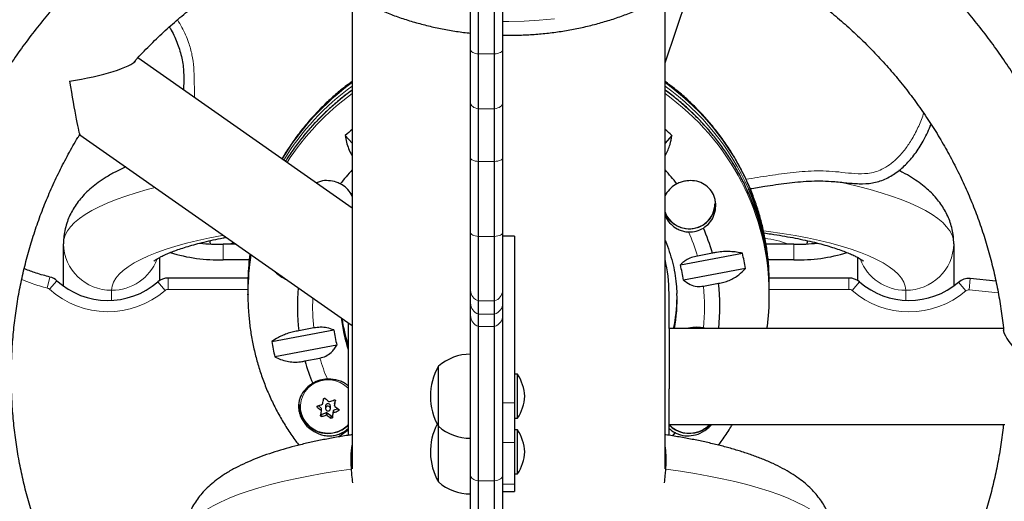
# Model space of a CAD drawing. Extents: x -77 to 873, y -9 to 554.
# Drawn here: x 697 to 712, y 284 to 292 of the extents above; entities that cross this region are included whole.
import ezdxf

# ---------------------------------------------------------------- set-up
doc = ezdxf.new("R2010")
doc.units = 0
doc.header["$LTSCALE"] = 0.125
doc.header["$MEASUREMENT"] = 0
doc.layers.add('CONTOUR', color=7, linetype='CONTINUOUS')

msp = doc.modelspace()

# ---------------------------------------------------------------- linework, layer by layer
at = {"layer": 'CONTOUR', "lineweight": 25}
for p, q in [((703.75791, 291.51061), (703.75791, 292.84338)), ((703.88291, 291.44915), (703.88291, 292.88636)), ((704.13291, 291.44915), (704.13291, 292.88636)), ((704.25791, 292.84338), (704.25791, 291.51061)), ((706.78916, 291.31148), (707.23769, 292.64487)), ((701.91416, 292.34534), (701.91416, 284.97582)), ((706.78916, 284.97589), (706.78916, 292.35043)), ((703.75791, 290.68157), (703.75791, 291.51061)), ((703.88291, 290.59352), (703.88291, 291.44915)), ((704.13291, 290.59352), (704.13291, 291.44915)), ((704.25791, 291.51061), (704.25791, 290.68157)), ((701.91416, 289.04449), (698.57394, 291.38861)), ((703.75791, 289.82431), (703.75791, 290.68157)), ((704.25791, 290.68157), (704.25791, 289.82431)), ((703.88291, 289.77106), (703.88291, 290.59352)), ((704.13291, 289.77106), (704.13291, 290.59352)), ((697.67026, 290.19028), (701.89828, 287.22311)), ((701.91416, 290.05757), (701.80625, 290.17748)), ((706.89707, 290.17748), (706.78916, 290.05757)), ((703.75791, 288.66213), (703.75791, 289.82431)), ((703.88291, 288.60043), (703.88291, 289.77106)), ((704.13291, 288.60043), (704.13291, 289.77106)), ((704.25791, 289.82431), (704.25791, 288.66213)), ((701.91416, 289.22834), (701.89978, 289.26084)), ((706.80354, 289.26084), (706.78644, 289.22685)), ((703.75791, 287.76184), (703.75791, 288.66213)), ((704.25791, 288.66213), (704.25791, 287.76184)), ((697.41416, 287.8295), (697.41416, 288.48887)), ((700.10701, 288.4802), (699.90518, 288.4802)), ((703.88291, 287.59744), (703.88291, 288.60043)), ((704.13291, 287.59744), (704.13291, 288.60043)), ((704.44541, 288.60927), (704.25791, 288.60927)), ((704.44541, 288.60927), (704.44541, 286.00816)), ((708.79813, 288.4802), (708.36385, 288.4802)), ((711.28916, 288.48887), (711.28916, 287.83004)), ((707.02849, 288.15873), (707.99522, 288.34024)), ((707.52741, 288.34124), (707.29287, 288.2972)), ((698.91416, 287.91615), (698.91416, 288.27644)), ((700.30888, 288.23872), (699.90518, 288.23872)), ((708.79813, 288.23872), (708.39487, 288.23872)), ((709.78916, 288.27645), (709.78916, 287.91568)), ((708.04292, 288.10319), (707.07619, 287.92168)), ((700.29037, 287.95436), (699.047, 287.95436)), ((700.28898, 287.8736), (700.28897, 287.86242)), ((700.28897, 287.86242), (700.28897, 287.80878)), ((707.38732, 287.82786), (707.62186, 287.87189)), ((709.65557, 287.95436), (708.4117, 287.95436)), ((708.41435, 287.80878), (708.41435, 287.86242)), ((711.9446, 287.90456), (711.54401, 287.94624)), ((711.9446, 287.90456), (711.54401, 287.94624)), ((700.28897, 287.74407), (700.28897, 287.69042)), ((703.75791, 287.5641), (703.75791, 287.76184)), ((704.25791, 287.76184), (704.25791, 287.5641)), ((706.85166, 287.16762), (706.85166, 287.71172)), ((708.41435, 287.69042), (708.41435, 287.74407)), ((700.28897, 287.69042), (700.28898, 287.70061)), ((703.75791, 287.37226), (703.75791, 287.5641)), ((703.88291, 287.38928), (703.88291, 287.59744)), ((704.13291, 287.38928), (704.13291, 287.59744)), ((704.25791, 287.5641), (704.25791, 287.37226)), ((701.85166, 287.25583), (701.85166, 285.50058)), ((703.75791, 284.87241), (703.75791, 287.37226)), ((703.88291, 287.19576), (703.88291, 287.38928)), ((704.13291, 287.19576), (704.13291, 287.38928)), ((704.25791, 287.37226), (704.25791, 284.87241)), ((700.6604, 286.96308), (701.62712, 287.14458)), ((701.31599, 287.175), (701.08145, 287.13097)), ((703.88291, 284.79048), (703.88291, 287.19576)), ((704.13291, 284.79048), (704.13291, 287.19576)), ((712.06191, 287.16762), (706.85166, 287.16762)), ((706.85166, 287.16762), (706.85166, 287.14207)), ((706.85166, 287.14207), (706.85166, 286.22406)), ((707.42662, 287.16762), (707.38732, 287.175)), ((701.67483, 286.90754), (700.7081, 286.72603)), ((701.1759, 286.66162), (701.41044, 286.70565)), ((703.25791, 285.6414), (703.25791, 286.5789)), ((704.49228, 286.45395), (704.44541, 286.45395)), ((704.49228, 285.76635), (704.49228, 286.45395)), ((706.85166, 285.50028), (706.85166, 286.22351)), ((701.64877, 286.04868), (701.64019, 286.0006)), ((701.09958, 285.97887), (701.09958, 285.95398)), ((701.42856, 285.9253), (701.3811, 285.96347)), ((701.43419, 285.87808), (701.43419, 285.9137)), ((701.49801, 285.95587), (701.49801, 285.91846)), ((701.57614, 285.91846), (701.57614, 285.95587)), ((701.61874, 285.88038), (701.60648, 285.81168)), ((701.6928, 285.91477), (701.62874, 285.89198)), ((701.63996, 285.99804), (701.63996, 285.96241)), ((704.44541, 286.00816), (704.44541, 285.3882)), ((701.51023, 285.84981), (701.44251, 285.82572)), ((701.58109, 285.80265), (701.52562, 285.84725)), ((704.44541, 285.76635), (704.49228, 285.76635)), ((701.85166, 285.57942), (701.70433, 285.47603)), ((703.25791, 284.77347), (703.25791, 285.6414)), ((704.49228, 285.58602), (704.44541, 285.58602)), ((704.49228, 284.89842), (704.49228, 285.58602)), ((706.85166, 285.66762), (712.08632, 285.66762)), ((706.868, 285.64463), (706.85166, 285.65874)), ((707.49036, 285.66762), (707.48254, 285.6603)), ((701.77278, 285.52406), (701.75806, 285.5421)), ((704.44541, 285.3882), (704.44541, 284.74076)), ((703.75791, 282.81476), (703.75791, 284.87241)), ((704.25791, 284.87241), (704.25791, 282.81476)), ((704.44541, 284.89842), (704.49228, 284.89842)), ((703.88291, 282.76277), (703.88291, 284.79048)), ((704.13291, 282.76277), (704.13291, 284.79048)), ((704.44541, 284.74076), (704.44541, 284.62551)), ((704.25791, 284.62551), (704.44541, 284.62551))]:
    msp.add_line(p, q, dxfattribs=at)
at = {"layer": 'CONTOUR', "lineweight": 18}
for p, q in [((704.13291, 291.44915), (703.88291, 291.44915)), ((704.13291, 290.59352), (703.88291, 290.59352)), ((704.13291, 289.77106), (703.88291, 289.77106)), ((701.89978, 289.26084), (701.91416, 289.27938)), ((706.78916, 289.27938), (706.80354, 289.26084)), ((699.90518, 288.23872), (699.90518, 288.4802)), ((704.13291, 288.60043), (703.88291, 288.60043)), ((708.79813, 288.23872), (708.79813, 288.4802)), ((697.16241, 287.79733), (697.20403, 287.96914)), ((697.19432, 287.78044), (697.31299, 287.91147)), ((698.9991, 287.75975), (698.88347, 287.89346)), ((699.047, 287.95436), (699.047, 287.77758)), ((709.65557, 287.77758), (709.65557, 287.95436)), ((709.70347, 287.75975), (709.8191, 287.89346)), ((711.47675, 287.75278), (711.36217, 287.8874)), ((711.53001, 287.77002), (711.54401, 287.94624)), ((698.16416, 287.76443), (698.16416, 287.60614)), ((700.28909, 287.77758), (699.047, 287.77758)), ((709.65557, 287.77758), (708.41422, 287.77758)), ((710.53916, 287.6061), (710.53916, 287.76443)), ((711.98199, 287.72214), (711.53001, 287.77002)), ((704.13291, 287.59744), (703.88291, 287.59744)), ((704.13291, 287.38928), (703.88291, 287.38928)), ((704.13291, 287.19576), (703.88291, 287.19576)), ((701.65245, 286.03605), (701.65245, 286.03953)), ((701.3731, 285.95988), (701.3731, 285.93666)), ((701.42856, 285.88971), (701.42856, 285.9253)), ((701.61874, 285.84479), (701.61874, 285.88038)), ((701.62874, 285.89198), (701.62874, 285.85639)), ((701.64019, 286.0006), (701.64019, 285.96501)), ((701.69646, 285.88283), (701.69646, 285.91203)), ((704.44541, 286.00816), (704.25791, 286.00816)), ((701.44251, 285.82572), (701.44251, 285.79247)), ((701.51023, 285.81422), (701.51023, 285.84981)), ((701.52562, 285.84725), (701.52562, 285.81166)), ((701.58109, 285.7694), (701.58109, 285.80265)), ((701.60648, 285.81168), (701.60648, 285.77844)), ((704.44541, 285.3882), (704.25791, 285.3882)), ((704.13291, 284.79048), (703.88291, 284.79048)), ((704.44541, 284.74076), (704.25791, 284.74076))]:
    msp.add_line(p, q, dxfattribs=at)
at = {"layer": 'CONTOUR', "lineweight": 18, "flags": 128}
for points in [[(704.25791, 291.95511), (704.35384, 291.95434), (704.59226, 291.95938), (704.82986, 291.97431), (705.06581, 291.99907)], [(703.88291, 291.44915), (703.85655, 291.45321), (703.8323, 291.45862), (703.81072, 291.46526), (703.79232, 291.47298), (703.77753, 291.48158), (703.76672, 291.49087), (703.76012, 291.50062), (703.75791, 291.51061)], [(704.25791, 291.51061), (704.25569, 291.50062), (704.2491, 291.49087), (704.23828, 291.48158), (704.2235, 291.47298), (704.2051, 291.46526), (704.18352, 291.45862), (704.15926, 291.45321), (704.13291, 291.44915)], [(703.88291, 290.59352), (703.85655, 290.59933), (703.8323, 290.60709), (703.81072, 290.6166), (703.79232, 290.62765), (703.77753, 290.63997), (703.76672, 290.65328), (703.76012, 290.66726), (703.75791, 290.68157)], [(704.25791, 290.68157), (704.25569, 290.66726), (704.2491, 290.65328), (704.23828, 290.63997), (704.2235, 290.62765), (704.2051, 290.6166), (704.18352, 290.60709), (704.15926, 290.59933), (704.13291, 290.59352)], [(703.88291, 289.77106), (703.85655, 289.77457), (703.8323, 289.77926), (703.81072, 289.78501), (703.79232, 289.7917), (703.77753, 289.79915), (703.76672, 289.8072), (703.76012, 289.81565), (703.75791, 289.82431)], [(704.25791, 289.82431), (704.25569, 289.81565), (704.2491, 289.8072), (704.23828, 289.79915), (704.2235, 289.7917), (704.2051, 289.78501), (704.18352, 289.77926), (704.15926, 289.77457), (704.13291, 289.77106)], [(709.48455, 289.45337), (709.61112, 289.42655), (709.80294, 289.38209), (709.98517, 289.335), (710.15727, 289.28542), (710.31874, 289.2335), (710.4691, 289.17939), (710.60791, 289.12326), (710.73476, 289.06526), (710.84928, 289.00556), (710.95113, 288.94435), (711.04002, 288.88179), (711.11568, 288.81809), (711.17789, 288.75341), (711.22646, 288.68796), (711.26126, 288.62192), (711.28218, 288.5555), (711.28916, 288.48887)], [(697.41416, 288.48887), (697.42114, 288.5555), (697.44206, 288.62192), (697.47686, 288.68796), (697.52543, 288.75341), (697.58764, 288.81809), (697.6633, 288.88179), (697.75218, 288.94435), (697.85404, 289.00556), (697.96856, 289.06526), (698.09541, 289.12326), (698.23422, 289.17939), (698.38458, 289.2335), (698.54604, 289.28542), (698.71815, 289.335), (698.84243, 289.36766)], [(703.88291, 288.60043), (703.85655, 288.6045), (703.8323, 288.60993), (703.81072, 288.6166), (703.79232, 288.62434), (703.77753, 288.63298), (703.76672, 288.64231), (703.76012, 288.6521), (703.75791, 288.66213)], [(704.25791, 288.66213), (704.25569, 288.6521), (704.2491, 288.64231), (704.23828, 288.63298), (704.2235, 288.62434), (704.2051, 288.6166), (704.18352, 288.60993), (704.15926, 288.6045), (704.13291, 288.60043)], [(710.53916, 287.76443), (710.53188, 287.82685), (710.51008, 287.88904), (710.47382, 287.95078), (710.42325, 288.01184), (710.35855, 288.072), (710.27995, 288.13105), (710.18773, 288.18876), (710.08225, 288.24492), (709.96387, 288.29934), (709.83302, 288.35181), (709.6902, 288.40214), (709.53591, 288.45015), (709.37071, 288.49567), (709.19521, 288.53852), (709.01005, 288.57856), (708.81589, 288.61564), (708.61346, 288.64962), (708.40347, 288.68038), (708.32674, 288.69057)], [(699.90864, 288.61942), (699.88742, 288.61564), (699.69327, 288.57856), (699.50811, 288.53852), (699.33261, 288.49567), (699.16741, 288.45015), (699.01312, 288.40214), (698.87029, 288.35181), (698.73945, 288.29934), (698.62107, 288.24492), (698.51558, 288.18876), (698.42337, 288.13105), (698.34477, 288.072), (698.28007, 288.01184), (698.2295, 287.95078), (698.19324, 287.88904), (698.17144, 287.82685), (698.16416, 287.76443)], [(700.06688, 288.50836), (700.03809, 288.49801), (699.99434, 288.4802)], [(701.85166, 286.23408), (701.84986, 286.23592), (701.79209, 286.28528), (701.72611, 286.32389), (701.65407, 286.35049), (701.57826, 286.36424), (701.50112, 286.3647), (701.42515, 286.35184), (701.35277, 286.32609), (701.28631, 286.28826), (701.22791, 286.23959), (701.17946, 286.18162), (701.14249, 286.11623), (701.11821, 286.04551), (701.10739, 285.97174), (701.11038, 285.89729), (701.12708, 285.82455), (701.15697, 285.75587), (701.19907, 285.69344), (701.25203, 285.63927), (701.31415, 285.59511), (701.38344, 285.56238), (701.45767, 285.54212), (701.53445, 285.53498), (701.61132, 285.54121), (701.68579, 285.56059), (701.68579, 285.56059)], [(701.90207, 284.97195), (701.67125, 284.93976), (701.44765, 284.90432), (701.23195, 284.86574), (701.0248, 284.82414), (700.82683, 284.77964), (700.63865, 284.73238), (700.46083, 284.68251), (700.29392, 284.63018), (700.13842, 284.57554), (699.9948, 284.51876), (699.86351, 284.46002), (699.74493, 284.3995), (699.63945, 284.33737), (699.54737, 284.27383), (699.46897, 284.20907), (699.4045, 284.14329), (699.35416, 284.0767), (699.31808, 284.00948), (699.2964, 283.94185), (699.28916, 283.87401)], [(709.41416, 283.87405), (709.40692, 283.94189), (709.38523, 284.00952), (709.34916, 284.07673), (709.29881, 284.14333), (709.23434, 284.20911), (709.15595, 284.27387), (709.06387, 284.33741), (708.95838, 284.39953), (708.83981, 284.46006), (708.70852, 284.5188), (708.5649, 284.57558), (708.4094, 284.63022), (708.24248, 284.68255), (708.06467, 284.73242), (707.87649, 284.77968), (707.67852, 284.82417), (707.47137, 284.86577), (707.25566, 284.90435), (707.03206, 284.93979), (706.80125, 284.97199)], [(703.88291, 284.79048), (703.85655, 284.79589), (703.8323, 284.8031), (703.81072, 284.81196), (703.79232, 284.82224), (703.77753, 284.83371), (703.76672, 284.84609), (703.76012, 284.85909), (703.75791, 284.87241)], [(704.25791, 284.87241), (704.25569, 284.85909), (704.2491, 284.84609), (704.23828, 284.83371), (704.2235, 284.82224), (704.2051, 284.81196), (704.18352, 284.8031), (704.15926, 284.79589), (704.13291, 284.79048)]]:
    msp.add_lwpolyline(points, dxfattribs=at)
at = {"layer": 'CONTOUR', "lineweight": 25, "flags": 128}
for points in [[(701.89828, 287.22311), (701.90462, 287.22029), (701.91416, 287.21981)], [(701.52357, 285.95386), (701.51057, 285.94618), (701.50161, 285.93427), (701.49804, 285.91996), (701.50042, 285.90542), (701.50838, 285.89286), (701.5207, 285.8842), (701.53552, 285.88076), (701.55058, 285.88305), (701.56358, 285.89074), (701.57254, 285.90264), (701.57611, 285.91696), (701.57373, 285.9315), (701.56577, 285.94406), (701.55345, 285.95272), (701.53863, 285.95616), (701.52357, 285.95386)], [(701.63996, 285.99804), (701.63997, 285.99864), (701.64019, 286.0006)], [(706.94526, 285.5421), (706.91551, 285.50591), (706.90248, 285.49039)]]:
    msp.add_lwpolyline(points, dxfattribs=at)
at = {"layer": 'CONTOUR', "lineweight": 18}
for centre, radius, start, end in [((704.23632, 287.78524), 3.9673, 125.826039, 149.32246), ((704.23733, 287.73049), 3.96878, 125.82855, 148.680602), ((704.52935, 287.84171), 3.88505, 0.305536, 54.432164), ((704.4783, 287.74369), 3.95087, 23.916427, 54.204259), ((704.24637, 287.65713), 3.98109, 125.861113, 147.878167), ((704.24735, 287.60233), 3.9826, 125.862791, 147.239117), ((704.48052, 287.68083), 3.94808, 23.77839, 54.214655), ((704.53318, 287.67171), 3.8812, 0.234258, 54.460996), ((704.52273, 287.4936), 2.88435, 16.177194, 24.130341), ((698.15279, 288.50311), 0.73877, 181.104156, 270.881789), ((708.20695, 287.2747), 1.30605, 67.370664, 83.907669), ((710.55053, 288.50311), 0.73877, 269.118211, 358.895844), ((704.08161, 287.86235), 3.79264, 172.965582, 179.830034), ((698.17203, 288.51205), 0.74767, 269.396516, 339.0981), ((704.0825, 287.69032), 3.79354, 170.506006, 179.844585), ((710.53129, 288.51206), 0.74768, 200.919183, 270.603291), ((697.14517, 287.72617), 0.07322, 47.834886, 76.381816), ((698.10841, 288.78977), 1.36172, 227.834886, 310.851089), ((699.047, 287.70436), 0.07322, 90, 130.851089), ((703.93363, 287.76572), 0.17576, 181.264815, 253.227318), ((704.08219, 287.76572), 0.17576, 286.772682, 358.735185), ((704.55553, 287.50143), 2.85054, 353.424424, 6.575576), ((709.65557, 287.70436), 0.07322, 49.148911, 90), ((710.59417, 288.78977), 1.36172, 229.148911, 310.401167), ((711.52421, 287.69702), 0.07322, 85.456305, 130.401167), ((704.14776, 287.50143), 2.85052, 177.164037, 186.57561), ((703.94349, 287.5647), 0.18559, 180.183105, 250.946345), ((704.07232, 287.5647), 0.18559, 289.053655, 359.816895), ((703.94514, 287.37234), 0.18723, 180.025061, 250.586532), ((704.07068, 287.37234), 0.18723, 289.413468, 359.974939), ((704.17901, 287.50873), 2.88268, 196.175755, 203.136733), ((701.54202, 285.96704), 0.43112, 289.480474, 315.907082), ((707.16638, 285.97535), 0.44056, 224.409023, 289.709315), ((707.1712, 285.96701), 0.4311, 289.479996, 316.014081)]:
    msp.add_arc(centre, radius, start, end, dxfattribs=at)
at = {"layer": 'CONTOUR', "lineweight": 25}
for centre, radius, start, end in [((704.27774, 287.42551), 3.69886, 129.717378, 131.926327), ((704.42581, 287.42577), 3.69851, 48.073567, 50.282728), ((704.25178, 287.44156), 3.2087, 136.762892, 141.843937), ((704.45154, 287.44156), 3.2087, 38.156063, 43.237108), ((701.54623, 289.06118), 0.40603, 29.453898, 63.29832), ((707.15709, 289.06118), 0.40603, 116.70168, 150.546102), ((704.60399, 287.80693), 3.81034, 359.541306, 23.813352), ((704.60484, 287.74235), 3.80951, 0.025939, 23.685632), ((707.16462, 289.13588), 0.41434, 205.019145, 358.104419), ((707.17247, 289.11719), 0.39383, 266.755549, 358.960746), ((707.16067, 289.1207), 0.39686, 200.58935, 268.486368), ((707.16662, 289.09602), 0.42341, 268.432682, 301.333158), ((704.53765, 287.49355), 3.10762, 15.829718, 23.533136), ((699.90026, 292.11946), 3.63926, 264.340556, 270.077465), ((708.80309, 292.11798), 3.63778, 269.921895, 275.687997), ((699.82554, 290.73124), 2.49379, 252.548193, 271.830268), ((704.08177, 287.80871), 3.7928, 172.138422, 180.487711), ((704.58844, 287.53135), 3.50149, 9.399398, 13.356766), ((708.87795, 290.72879), 2.49135, 268.163978, 287.48562), ((704.08215, 287.74398), 3.79318, 171.242977, 179.998662), ((704.51542, 287.71153), 2.33624, 0.004623, 13.28286), ((704.52606, 287.53182), 2.57977, 8.691983, 14.064181), ((697.14517, 287.72617), 0.25, 47.834886, 76.381816), ((698.10841, 288.78977), 1.18495, 227.834886, 310.851089), ((699.047, 287.70436), 0.25, 90, 130.851089), ((704.57141, 287.50143), 3.07286, 353.763596, 6.924326), ((709.65557, 287.70436), 0.25, 49.148911, 90), ((710.59417, 288.78977), 1.18495, 229.148911, 310.401167), ((711.52421, 287.69702), 0.25, 85.456305, 130.401167), ((704.13186, 287.50142), 3.07281, 174.391106, 186.924394), ((704.52581, 287.61468), 2.45089, 349.490092, 2.336353), ((704.52363, 287.6796), 2.45307, 347.953402, 359.238948), ((704.18758, 287.61622), 2.46106, 186.629108, 198.350387), ((704.18848, 287.68117), 2.462, 188.304847, 198.349249), ((704.17726, 287.53445), 2.57977, 188.691983, 194.064181), ((704.11488, 287.53492), 3.50149, 189.399398, 193.356766), ((704.16422, 287.50883), 3.10609, 195.828526, 202.673404), ((703.75987, 286.00075), 0.76565, 90.146846, 130.965245), ((704.07431, 286.11015), 0.94141, 150.137166, 209.862834), ((701.535, 285.93172), 0.44459, 101.834625, 125.878736), ((701.53653, 285.90415), 0.47196, 91.014581, 120.333559), ((703.9025, 286.07691), 0.7, 2.721061, 32.589506), ((684.0646, 289.03272), 17.65399, 350.094366, 350.328338), ((704.10184, 289.1017), 3.99519, 229.233295, 230.275411), ((700.4061, 289.09173), 3.27677, 290.691992, 291.963196), ((684.24938, 289.00196), 17.65399, 350.094366, 350.328338), ((703.9025, 286.14338), 0.7, 327.410494, 357.278939), ((701.5158, 285.98501), 0.43884, 183.848173, 231.254967), ((701.53536, 285.96566), 0.43594, 181.535841, 290.538553), ((703.98188, 288.96251), 3.99519, 229.233295, 230.275411), ((700.47319, 288.89489), 3.06879, 287.142189, 288.470204), ((687.19482, 288.4715), 14.47384, 349.400713, 349.667816), ((701.41932, 285.91365), 0.01487, 0.193543, 51.571823), ((701.53568, 285.95561), 0.03767, 108.748844, 179.598305), ((701.53733, 285.95498), 0.03881, 1.309944, 110.764449), ((701.63372, 285.87758), 0.01524, 109.080475, 169.404188), ((700.47091, 288.92178), 3.27677, 290.691992, 291.963196), ((703.81237, 288.73734), 3.5298, 232.131271, 233.263098), ((701.43711, 285.84075), 0.01597, 222.872448, 289.760759), ((700.538, 288.72494), 3.06879, 287.142189, 288.470204), ((701.51562, 285.8347), 0.01605, 51.453223, 109.644777), ((703.6924, 288.59815), 3.5298, 232.131271, 233.263098), ((701.59105, 285.81485), 0.01576, 230.778836, 348.393441), ((687.3796, 288.44075), 14.47384, 349.400713, 349.667816), ((701.542, 285.97094), 0.43862, 289.484558, 314.98926), ((701.54328, 285.94856), 0.45971, 297.852661, 312.128985), ((704.07431, 285.24222), 0.94141, 152.549903, 209.862834), ((703.75987, 286.21955), 0.76565, 229.034755, 269.853154), ((703.9025, 285.20898), 0.7, 2.721061, 32.589506), ((707.16637, 285.97935), 0.44816, 225.392855, 289.703029), ((707.16003, 285.94856), 0.45971, 227.871015, 242.147339), ((707.17131, 285.97065), 0.4383, 289.478889, 316.262065), ((703.9025, 285.27545), 0.7, 327.410494, 357.278939), ((703.75987, 285.35161), 0.76565, 229.034755, 269.853154)]:
    msp.add_arc(centre, radius, start, end, dxfattribs=at)
for centre, major_axis, ratio, start_param, end_param in [((697.5081, 291.22034), (1.04717, 0.16576), 0.18091281, 4.6837594, 6.09834234), ((697.5081, 291.22034), (-0.1631, 1.03034), 0.02959738, 1.75563929, 3.11296307), ((712.81077, 286.41762), (-0.74358, 0.74358), 0.1316525, 0.13089969, 1.70169602)]:
    msp.add_ellipse(centre, major_axis=major_axis, ratio=ratio, start_param=start_param, end_param=end_param, dxfattribs=at)
for points, knots in [([(700.28949, 294.82628), (700.28932, 294.82089), (700.28732, 294.75797), (700.29521, 294.63748), (700.31401, 294.46568), (700.34641, 294.29526), (700.39063, 294.12667), (700.44699, 293.96036), (700.51526, 293.79675), (700.59534, 293.63628), (700.68705, 293.4794), (700.79021, 293.32657), (700.90458, 293.17827), (701.02987, 293.03498), (701.16574, 292.89718), (701.31178, 292.76537), (701.46751, 292.63999), (701.63242, 292.52148), (701.80594, 292.41026), (701.98746, 292.30668), (702.17635, 292.21107), (702.37196, 292.12371), (702.57362, 292.04486), (702.78066, 291.9747), (702.99242, 291.91347), (703.20821, 291.86112), (703.42748, 291.81842), (703.61095, 291.78915), (703.7218, 291.77766), (703.75791, 291.77392)], [0, 0, 0, 0, 0.00349841, 0.04083864, 0.07815691, 0.11550347, 0.15293444, 0.19050182, 0.22825144, 0.26622095, 0.30443825, 0.34292031, 0.3816726, 0.42068942, 0.45995498, 0.4994453, 0.5391306, 0.57897805, 0.61895426, 0.6590275, 0.69916929, 0.73935541, 0.77956632, 0.8197842, 0.85999889, 0.90020494, 0.94039997, 0.98058413, 1, 1, 1, 1]), ([(704.25791, 291.74195), (704.28025, 291.74128), (704.37795, 291.73836), (704.55124, 291.74269), (704.77696, 291.75513), (705.00151, 291.77766), (705.2242, 291.80934), (705.44439, 291.85036), (705.66143, 291.90058), (705.87469, 291.95992), (706.08352, 292.02828), (706.28727, 292.10552), (706.4853, 292.19149), (706.67695, 292.28599), (706.86157, 292.3888), (707.03849, 292.49967), (707.20707, 292.61829), (707.36668, 292.7443), (707.5167, 292.8773), (707.65655, 293.01682), (707.78569, 293.16237), (707.90364, 293.31339), (708.00997, 293.46928), (708.10436, 293.62943), (708.18653, 293.79322), (708.25628, 293.96002), (708.31353, 294.12923), (708.35807, 294.30024), (708.39037, 294.47249), (708.40873, 294.64543), (708.41623, 294.76602), (708.41403, 294.82864), (708.41385, 294.83362)], [0, 0, 0, 0, 0.01059691, 0.04633716, 0.08208641, 0.11784882, 0.15362943, 0.18943279, 0.22526261, 0.26112138, 0.29700994, 0.33292694, 0.36886829, 0.40482653, 0.4407856, 0.47672813, 0.51263188, 0.54846996, 0.58421139, 0.61982247, 0.65526865, 0.69051706, 0.72553922, 0.76031371, 0.79482842, 0.82908191, 0.86308399, 0.8968553, 0.93042627, 0.96383542, 0.99712754, 1, 1, 1, 1]), ([(700.31487, 294.47812), (700.27097, 294.45788), (700.12487, 294.39052), (699.88242, 294.26458), (699.58785, 294.10091), (699.30004, 293.92625), (699.01895, 293.74164), (698.74507, 293.54712), (698.47875, 293.34302), (698.22035, 293.12959), (697.97022, 292.90713), (697.7287, 292.67593), (697.4961, 292.43631), (697.27275, 292.18859), (697.05894, 291.93311), (696.85496, 291.67022), (696.66108, 291.40027), (696.47757, 291.12362), (696.30467, 290.84064), (696.1426, 290.55173), (695.99159, 290.25727), (695.85184, 289.95765), (695.72354, 289.65329), (695.60685, 289.34459), (695.50193, 289.03196), (695.40892, 288.71583), (695.32794, 288.39662), (695.2591, 288.07476), (695.20249, 287.75069), (695.15819, 287.42483), (695.12625, 287.09763), (695.10672, 286.76953), (695.09962, 286.44095), (695.10495, 286.11236), (695.12272, 285.78418), (695.1529, 285.45685), (695.19544, 285.13083), (695.25029, 284.80653), (695.31737, 284.4844), (695.3966, 284.16487), (695.48787, 283.84836), (695.59106, 283.53531), (695.70603, 283.22612), (695.83262, 282.92122), (695.97068, 282.62103), (696.11995, 282.32589), (696.28055, 282.0364), (696.44524, 281.7619), (696.5616, 281.58725), (696.61664, 281.50464)], [0, 0, 0, 0, 0.009292673, 0.030925221, 0.052555743, 0.074184089, 0.095810117, 0.117433691, 0.139054683, 0.160672979, 0.182288472, 0.20390107, 0.225510693, 0.247117278, 0.268720776, 0.290321157, 0.311918407, 0.333512534, 0.355103564, 0.376691542, 0.398276538, 0.41985864, 0.441437957, 0.46301462, 0.48458878, 0.506160606, 0.527730289, 0.549298035, 0.570864064, 0.592428615, 0.613991935, 0.635554283, 0.657115926, 0.678677137, 0.700238152, 0.721799195, 0.743360543, 0.764922469, 0.78648524, 0.808049117, 0.829614349, 0.851181174, 0.872749816, 0.894320483, 0.915893368, 0.937468643, 0.959046464, 0.980626967, 1, 1, 1, 1]), ([(713.60166, 286.41762), (713.60128, 286.47792), (713.60022, 286.64773), (713.58868, 286.92692), (713.56333, 287.25461), (713.52543, 287.58118), (713.47524, 287.90618), (713.41277, 288.22918), (713.33813, 288.54975), (713.25141, 288.86745), (713.15271, 289.18186), (713.04219, 289.49256), (712.91998, 289.79913), (712.78624, 290.10116), (712.64116, 290.39824), (712.48493, 290.68998), (712.31776, 290.97598), (712.13987, 291.25586), (711.95149, 291.52925), (711.75289, 291.79577), (711.54432, 292.05506), (711.32606, 292.30678), (711.09842, 292.55058), (710.86168, 292.78615), (710.61618, 293.01315), (710.36223, 293.23129), (710.10018, 293.44026), (709.83039, 293.6398), (709.5532, 293.8296), (709.26903, 294.0095), (708.97811, 294.17895), (708.68514, 294.33679), (708.48631, 294.43245), (708.38882, 294.47935)], [0, 0, 0, 0, 0.01802118, 0.05075463, 0.08348925, 0.11622417, 0.14895981, 0.18169659, 0.21443489, 0.24717511, 0.27991762, 0.31266275, 0.34541085, 0.3781622, 0.41091709, 0.44367576, 0.47643842, 0.50920527, 0.54197645, 0.5747521, 0.60753231, 0.64031714, 0.67310662, 0.70590078, 0.73869957, 0.77150297, 0.80431089, 0.83712325, 0.86993993, 0.9027608, 0.93558572, 0.96841451, 1, 1, 1, 1]), ([(698.5106, 291.31942), (698.52152, 291.33187), (698.59913, 291.42039), (698.7525, 291.57743), (698.97083, 291.7896), (699.19866, 291.99243), (699.43448, 292.18652), (699.67823, 292.3713), (699.92945, 292.54653), (700.18769, 292.71201), (700.45274, 292.86711), (700.70849, 293.00493), (700.87847, 293.08585), (700.95577, 293.12266)], [0, 0, 0, 0, 0.01638774, 0.11649834, 0.21658696, 0.31665391, 0.41669964, 0.51672472, 0.61672981, 0.71671568, 0.81668318, 0.91663325, 1, 1, 1, 1]), ([(707.74724, 293.12206), (707.79231, 293.10124), (707.93056, 293.03739), (708.15596, 292.91903), (708.42322, 292.76784), (708.68368, 292.60591), (708.9373, 292.43423), (709.18357, 292.25288), (709.42212, 292.0622), (709.65257, 291.86247), (709.87455, 291.65403), (710.0877, 291.43719), (710.29169, 291.21231), (710.48618, 290.97974), (710.67087, 290.73986), (710.84545, 290.49304), (711.00964, 290.23967), (711.16319, 289.98017), (711.30583, 289.71494), (711.43735, 289.4444), (711.55752, 289.169), (711.66615, 288.88916), (711.76307, 288.60534), (711.84813, 288.318), (711.92108, 288.02758), (711.98228, 287.73459), (712.02984, 287.43935), (712.05754, 287.23637), (712.06586, 287.13169), (712.06629, 287.12632)], [0, 0, 0, 0, 0.0189024, 0.05797193, 0.0970469, 0.13612776, 0.17521494, 0.21430887, 0.25340995, 0.29251854, 0.33163497, 0.37075953, 0.40989248, 0.44903402, 0.48818428, 0.52734335, 0.56651127, 0.60568798, 0.64487336, 0.68406723, 0.72326932, 0.76247929, 0.80169672, 0.84092112, 0.88015192, 0.91938849, 0.95863013, 0.9978761, 1, 1, 1, 1]), ([(699.06391, 291.86964), (699.06923, 291.86126), (699.11685, 291.78629), (699.18324, 291.63349), (699.25808, 291.41382), (699.29226, 291.18518), (699.28846, 291.01003), (699.28617, 290.91123), (699.28565, 290.88914)], [0, 0, 0, 0, 0.02906698, 0.2602161, 0.48588916, 0.70947005, 0.93504756, 1, 1, 1, 1]), ([(699.06391, 291.86964), (699.06923, 291.86126), (699.11685, 291.78629), (699.18324, 291.63349), (699.25808, 291.41382), (699.29226, 291.18518), (699.28846, 291.01003), (699.28617, 290.91123), (699.28565, 290.88914)], [0, 0, 0, 0, 0.029066979, 0.260216096, 0.485889163, 0.709470054, 0.935047557, 1, 1, 1, 1]), ([(701.91416, 291.0202), (701.89211, 291.00458), (701.80937, 290.94599), (701.67376, 290.83442), (701.50802, 290.68607), (701.3515, 290.52842), (701.20417, 290.36272), (701.06624, 290.18949), (700.93967, 290.00847), (700.85749, 289.88254), (700.8207, 289.81552), (700.81925, 289.81288)], [0, 0, 0, 0, 0.04913115, 0.1843439, 0.31950529, 0.45461244, 0.58966311, 0.7246557, 0.85958937, 0.99446405, 1, 1, 1, 1]), ([(708.41377, 287.86875), (708.41293, 287.934), (708.41117, 288.07209), (708.39321, 288.28243), (708.36338, 288.49906), (708.32096, 288.71373), (708.26648, 288.9258), (708.20001, 289.1346), (708.12176, 289.33951), (708.03197, 289.53991), (707.93092, 289.73518), (707.8189, 289.92474), (707.69626, 290.10799), (707.56337, 290.28439), (707.42061, 290.45337), (707.2685, 290.61451), (707.10721, 290.76695), (706.94782, 290.90336), (706.83868, 290.9842), (706.78916, 291.02089)], [0, 0, 0, 0, 0.053467447, 0.113167458, 0.172867244, 0.232570177, 0.292279556, 0.351998546, 0.411730126, 0.471477039, 0.531241747, 0.5910264, 0.650832811, 0.710662438, 0.770516378, 0.830395366, 0.890299783, 0.950229673, 1, 1, 1, 1]), ([(701.91416, 290.88539), (701.87258, 290.85516), (701.77108, 290.78136), (701.61858, 290.65311), (701.45607, 290.50271), (701.30278, 290.34347), (701.15852, 290.1765), (701.02494, 290.00156), (700.9303, 289.86707), (700.88373, 289.78915), (700.87466, 289.77399)], [0, 0, 0, 0, 0.100077831, 0.244289515, 0.388490053, 0.532678849, 0.676855438, 0.821019497, 0.965170865, 1, 1, 1, 1]), ([(708.09141, 289.27522), (708.07808, 289.30647), (708.0362, 289.40472), (707.95356, 289.56477), (707.84441, 289.75484), (707.72393, 289.93849), (707.59328, 290.1155), (707.45268, 290.28525), (707.30254, 290.44716), (707.14357, 290.60108), (706.97523, 290.74516), (706.85667, 290.84026), (706.79237, 290.88442), (706.78916, 290.88662)], [0, 0, 0, 0, 0.048989756, 0.154011673, 0.259040864, 0.364077951, 0.469123421, 0.574177619, 0.67924076, 0.784312926, 0.889394078, 0.994484065, 1, 1, 1, 1]), ([(708.11543, 289.3486), (708.19118, 289.36076), (708.38072, 289.39121), (708.68472, 289.43776), (709.03049, 289.47067), (709.33647, 289.46961), (709.59654, 289.44066), (709.81009, 289.42139), (710.02026, 289.42879), (710.21932, 289.48947), (710.40013, 289.59595), (710.56268, 289.73959), (710.70566, 289.91383), (710.83506, 290.11779), (710.90061, 290.26995), (710.93534, 290.35056)], [0, 0, 0, 0, 0.070431603, 0.176230052, 0.282262625, 0.388953058, 0.456252504, 0.522340689, 0.58577924, 0.647845422, 0.711255861, 0.777468081, 0.846810352, 0.918837516, 1, 1, 1, 1]), ([(708.11543, 289.3486), (708.19118, 289.36076), (708.38072, 289.39121), (708.68472, 289.43776), (709.03049, 289.47067), (709.33647, 289.46961), (709.59654, 289.44066), (709.81009, 289.42139), (710.02026, 289.42879), (710.21932, 289.48947), (710.40013, 289.59595), (710.56268, 289.73959), (710.70566, 289.91383), (710.83506, 290.11779), (710.90061, 290.26995), (710.93534, 290.35056)], [0, 0, 0, 0, 0.070431603, 0.176230052, 0.282262625, 0.388953058, 0.456252504, 0.522340689, 0.58577924, 0.647845422, 0.711255861, 0.777468081, 0.846810352, 0.918837516, 1, 1, 1, 1]), ([(697.67166, 282.63789), (697.65372, 282.66654), (697.58241, 282.78045), (697.46871, 282.98575), (697.33095, 283.25332), (697.20518, 283.52641), (697.09064, 283.80403), (696.98779, 284.0859), (696.89672, 284.37152), (696.8176, 284.66044), (696.75055, 284.95219), (696.69569, 285.24632), (696.6531, 285.54235), (696.62286, 285.83979), (696.60502, 286.13818), (696.59961, 286.43703), (696.60664, 286.73586), (696.62609, 287.03418), (696.65795, 287.33152), (696.70215, 287.62739), (696.75862, 287.92132), (696.82728, 288.21284), (696.90801, 288.50147), (697.00068, 288.78675), (697.10513, 289.06823), (697.22127, 289.3454), (697.34858, 289.61802), (697.48809, 289.88493), (697.59456, 290.07589), (697.65767, 290.17587), (697.66705, 290.19072)], [0, 0, 0, 0, 0.012658669, 0.050332685, 0.088014962, 0.125705282, 0.163403354, 0.201108811, 0.238821216, 0.27654006, 0.314264767, 0.351994699, 0.389729158, 0.427467399, 0.465208633, 0.502952038, 0.540696768, 0.578441798, 0.616186142, 0.653928946, 0.691669377, 0.72940663, 0.767139941, 0.80486859, 0.84259191, 0.880309296, 0.918020203, 0.955724158, 0.993420754, 1, 1, 1, 1]), ([(701.80625, 290.17748), (701.81158, 290.14325), (701.82236, 290.074), (701.85645, 289.97293), (701.88719, 289.90063), (701.91083, 289.8671), (701.91416, 289.86237)], [0, 0, 0, 0, 0.31354883, 0.63443846, 0.94844438, 1, 1, 1, 1]), ([(706.78916, 289.86148), (706.79168, 289.86516), (706.81078, 289.89299), (706.8377, 289.95174), (706.87627, 290.05323), (706.88911, 290.12993), (706.89707, 290.17748)], [0, 0, 0, 0, 0.03963787, 0.29996589, 0.56612264, 1, 1, 1, 1]), ([(698.38698, 289.6873), (698.34426, 289.66768), (698.24803, 289.62351), (698.11487, 289.54964), (697.98717, 289.46792), (697.87744, 289.3854), (697.78188, 289.30103), (697.69902, 289.21456), (697.62737, 289.12539), (697.56602, 289.03297), (697.51465, 288.937), (697.47192, 288.83415), (697.43948, 288.7247), (697.41965, 288.61234), (697.41435, 288.53338), (697.41418, 288.49334), (697.41416, 288.48887)], [0, 0, 0, 0, 0.08677254, 0.19545593, 0.29232341, 0.38175033, 0.46356852, 0.53898129, 0.60938656, 0.67601245, 0.73985761, 0.80171335, 0.86851878, 0.93339022, 0.99256197, 1, 1, 1, 1]), ([(711.28916, 288.48887), (711.2879, 288.52728), (711.28542, 288.60296), (711.26595, 288.71378), (711.23626, 288.81989), (711.19588, 288.92155), (711.1458, 289.01852), (711.08635, 289.1109), (711.01755, 289.19913), (710.93888, 289.28388), (710.8491, 289.36597), (710.74655, 289.44627), (710.62877, 289.52477), (710.52308, 289.58721), (710.45313, 289.62137), (710.43099, 289.63218)], [0, 0, 0, 0, 0.069363706, 0.136687222, 0.204023174, 0.271983196, 0.341258879, 0.41266216, 0.487168027, 0.565949837, 0.650382292, 0.741937996, 0.841797027, 0.949930913, 1, 1, 1, 1]), ([(701.72868, 289.42391), (701.70782, 289.43312), (701.64999, 289.45863), (701.54351, 289.47681), (701.43578, 289.47369), (701.37829, 289.44616), (701.35811, 289.4365)], [0, 0, 0, 0, 0.17616063, 0.48840876, 0.82039046, 1, 1, 1, 1]), ([(707.3868, 288.73435), (707.41983, 288.75869), (707.48602, 288.80744), (707.55225, 288.91987), (707.57952, 289.02904), (707.57909, 289.12374), (707.56289, 289.21421), (707.51669, 289.31436), (707.42895, 289.40423), (707.31437, 289.46129), (707.20279, 289.47724), (707.10887, 289.46858), (707.03887, 289.45222), (706.99586, 289.43326), (706.97464, 289.42391)], [0, 0, 0, 0, 0.09718301, 0.19475086, 0.30106732, 0.35940417, 0.41771149, 0.51842757, 0.61913849, 0.72126201, 0.83182199, 0.88840133, 0.94494617, 1, 1, 1, 1]), ([(706.78916, 288.92792), (706.7945, 288.91584), (706.81582, 288.86767), (706.87825, 288.79173), (706.9623, 288.72767), (707.04212, 288.69173), (707.10231, 288.67607), (707.14073, 288.67366), (707.15504, 288.67276)], [0, 0, 0, 0, 0.08832352, 0.35243934, 0.60709656, 0.7556389, 0.90898292, 1, 1, 1, 1]), ([(708.32996, 288.65748), (708.36755, 288.65227), (708.46534, 288.63874), (708.61571, 288.6142), (708.78065, 288.58446), (708.93629, 288.55282), (709.08224, 288.51972), (709.21767, 288.48548), (709.34193, 288.4505), (709.45433, 288.41527), (709.5543, 288.38036), (709.64129, 288.34646), (709.71491, 288.31433), (709.77494, 288.28488), (709.82128, 288.25921), (709.85447, 288.23821), (709.87417, 288.22404), (709.88243, 288.21675), (709.88122, 288.21795), (709.88093, 288.21823)], [0, 0, 0, 0, 0.04318478, 0.11236545, 0.18113634, 0.24941921, 0.31712246, 0.384139, 0.45034441, 0.51559558, 0.57973094, 0.64257308, 0.70393553, 0.76363546, 0.82151436, 0.87746761, 0.93148195, 0.98367662, 1, 1, 1, 1]), ([(698.82203, 288.21782), (698.8223, 288.21809), (698.82292, 288.2187), (698.83501, 288.22842), (698.85737, 288.24384), (698.89129, 288.26454), (698.93708, 288.28931), (698.9953, 288.31744), (699.06617, 288.3481), (699.14976, 288.38059), (699.24592, 288.41421), (699.35434, 288.44836), (699.47463, 288.48248), (699.60608, 288.51613), (699.74873, 288.54869), (699.86451, 288.57313), (699.93501, 288.58596), (699.95193, 288.58903)], [0, 0, 0, 0, 0.04663491, 0.10571265, 0.16670612, 0.22993665, 0.29555371, 0.36356868, 0.43388941, 0.50635353, 0.58075819, 0.65688392, 0.73451208, 0.81343617, 0.89346818, 0.97444116, 1, 1, 1, 1]), ([(699.68948, 288.53466), (699.68954, 288.53447), (699.69537, 288.51693), (699.69978, 288.50156), (699.70415, 288.48634)], [0, 0, 0, 0, 0.010524456, 1, 1, 1, 1]), ([(706.78916, 288.54669), (706.7914, 288.54173), (706.81765, 288.48379), (706.85706, 288.36865), (706.90628, 288.20188), (706.9419, 288.03179), (706.96565, 287.86806), (706.97126, 287.76082), (706.97385, 287.71133)], [0, 0, 0, 0, 0.01887915, 0.22067815, 0.42259893, 0.62462774, 0.82674739, 1, 1, 1, 1]), ([(708.99972, 288.48728), (708.99992, 288.48798), (709.00404, 288.50212), (709.00962, 288.51866), (709.01493, 288.53439)], [0, 0, 0, 0, 0.0493959, 1, 1, 1, 1]), ([(700.31828, 288.32671), (700.31193, 288.2717), (700.29721, 288.14432), (700.28879, 287.99291), (700.29003, 287.89688), (700.29033, 287.87369)], [0, 0, 0, 0, 0.36562295, 0.84681842, 1, 1, 1, 1]), ([(707.99522, 288.34024), (707.96566, 288.34649), (707.90585, 288.35914), (707.80671, 288.36783), (707.70145, 288.36726), (707.60693, 288.35768), (707.54923, 288.34575), (707.52741, 288.34124)], [0, 0, 0, 0, 0.21304645, 0.43108073, 0.64443776, 0.8655841, 1, 1, 1, 1]), ([(707.29287, 288.2972), (707.26115, 288.28966), (707.19624, 288.27421), (707.1216, 288.23675), (707.06581, 288.19745), (707.04106, 288.17177), (707.02849, 288.15873)], [0, 0, 0, 0, 0.2765173, 0.56581776, 0.77953685, 1, 1, 1, 1]), ([(697.20403, 287.96914), (697.13147, 287.98864), (696.99888, 288.02427), (696.8662, 288.07252), (696.80628, 288.09947), (696.80305, 288.10093)], [0, 0, 0, 0, 0.533455871, 0.974810099, 1, 1, 1, 1]), ([(697.20403, 287.96914), (697.13147, 287.98864), (696.99888, 288.02427), (696.8662, 288.07252), (696.80628, 288.09947), (696.80305, 288.10093)], [0, 0, 0, 0, 0.533455871, 0.974810099, 1, 1, 1, 1]), ([(700.69927, 288.06456), (700.71021, 288.0533), (700.74536, 288.01713), (700.81107, 287.96858), (700.86998, 287.9393), (700.89663, 287.92605)], [0, 0, 0, 0, 0.198447861, 0.637318789, 1, 1, 1, 1]), ([(707.62186, 287.87189), (707.64985, 287.87647), (707.7066, 287.88575), (707.78903, 287.91498), (707.86775, 287.95484), (707.95685, 288.01476), (708.00999, 288.06936), (708.04292, 288.10319)], [0, 0, 0, 0, 0.17076897, 0.34617918, 0.5234122, 0.70461345, 1, 1, 1, 1]), ([(707.07619, 287.92168), (707.10974, 287.89615), (707.17059, 287.84981), (707.28243, 287.8175), (707.35368, 287.82453), (707.38732, 287.82786)], [0, 0, 0, 0, 0.39329433, 0.71353508, 1, 1, 1, 1]), ([(700.28991, 287.70069), (700.28958, 287.68726), (700.28746, 287.601), (700.29563, 287.44188), (700.3151, 287.22418), (700.34803, 287.00791), (700.39292, 286.79374), (700.44999, 286.58231), (700.51899, 286.37429), (700.5997, 286.17028), (700.69195, 285.97095), (700.79522, 285.77674), (700.91006, 285.58887), (701.00619, 285.44546), (701.06729, 285.36735), (701.08305, 285.3472)], [0, 0, 0, 0, 0.01598642, 0.10265055, 0.18931108, 0.27597234, 0.36263919, 0.44931639, 0.53600849, 0.62271975, 0.70945406, 0.7962149, 0.8830053, 0.96982778, 1, 1, 1, 1]), ([(708.37745, 287.16762), (708.3802, 287.18509), (708.39432, 287.27458), (708.40666, 287.43765), (708.41573, 287.59374), (708.41383, 287.67705), (708.41359, 287.68752)], [0, 0, 0, 0, 0.10166327, 0.52074671, 0.93976463, 1, 1, 1, 1]), ([(701.08145, 287.13097), (701.05346, 287.12611), (700.99672, 287.11625), (700.91429, 287.09275), (700.83557, 287.06334), (700.74647, 287.02141), (700.69333, 286.9854), (700.6604, 286.96308)], [0, 0, 0, 0, 0.17076897, 0.34617918, 0.5234122, 0.70461345, 1, 1, 1, 1]), ([(701.62712, 287.14458), (701.59358, 287.15686), (701.53273, 287.17914), (701.42089, 287.18925), (701.34964, 287.17957), (701.31599, 287.175)], [0, 0, 0, 0, 0.39329433, 0.71353508, 1, 1, 1, 1]), ([(707.38732, 287.175), (707.35772, 287.1792), (707.29231, 287.18846), (707.20789, 287.18328), (707.16125, 287.17189), (707.14377, 287.16762)], [0, 0, 0, 0, 0.340655, 0.75281981, 1, 1, 1, 1]), ([(701.41044, 286.70565), (701.44217, 286.71434), (701.50708, 286.73211), (701.58172, 286.78631), (701.63751, 286.84619), (701.66226, 286.88688), (701.67483, 286.90754)], [0, 0, 0, 0, 0.2765173, 0.56581776, 0.77953685, 1, 1, 1, 1]), ([(700.7081, 286.72603), (700.73766, 286.71135), (700.79747, 286.68166), (700.8966, 286.65347), (701.00187, 286.64035), (701.09638, 286.64409), (701.15409, 286.65681), (701.1759, 286.66162)], [0, 0, 0, 0, 0.21304645, 0.43108073, 0.64443776, 0.8655841, 1, 1, 1, 1]), ([(701.85166, 286.27351), (701.83846, 286.28426), (701.80641, 286.31037), (701.7476, 286.33896), (701.67659, 286.36213), (701.60254, 286.37497), (701.55184, 286.3757), (701.52818, 286.37604)], [0, 0, 0, 0, 0.15181051, 0.36858747, 0.58371586, 0.80569937, 1, 1, 1, 1]), ([(711.69576, 280.97085), (711.70424, 280.98123), (711.78288, 281.07757), (711.92234, 281.26688), (712.1131, 281.53882), (712.29242, 281.81807), (712.4613, 282.10329), (712.61919, 282.39436), (712.76596, 282.69082), (712.9014, 282.99228), (713.02533, 283.29834), (713.13758, 283.60857), (713.23801, 283.92258), (713.32648, 284.23992), (713.40287, 284.56019), (713.46709, 284.88293), (713.51904, 285.20773), (713.55871, 285.53415), (713.5858, 285.86174), (713.59928, 286.14938), (713.60098, 286.32769), (713.60163, 286.39648)], [0, 0, 0, 0, 0.00681031, 0.06320964, 0.11960079, 0.17598381, 0.23235877, 0.28872583, 0.34508519, 0.40143709, 0.45778184, 0.5141198, 0.57045139, 0.62677707, 0.68309735, 0.73941278, 0.79572397, 0.85203153, 0.90833614, 0.96463846, 1, 1, 1, 1]), ([(701.29818, 286.3115), (701.28113, 286.30042), (701.22739, 286.26548), (701.15149, 286.18801), (701.08945, 286.07351), (701.07207, 285.9623), (701.08417, 285.86661), (701.10656, 285.79584), (701.14083, 285.72984), (701.19626, 285.6534), (701.28656, 285.57191), (701.3965, 285.51726), (701.49568, 285.49422), (701.57511, 285.48971), (701.65357, 285.50024), (701.71463, 285.51983), (701.74807, 285.53698), (701.75806, 285.5421)], [0, 0, 0, 0, 0.04255846, 0.13418034, 0.23163442, 0.34014715, 0.39682942, 0.45347013, 0.50496539, 0.55646302, 0.65175832, 0.75385429, 0.81014553, 0.86640925, 0.9215058, 0.97656376, 1, 1, 1, 1]), ([(701.46767, 286.06681), (701.46814, 286.06853), (701.46907, 286.07195), (701.47252, 286.07611), (701.47702, 286.07889), (701.48218, 286.07998), (701.48738, 286.0793), (701.49099, 286.07754), (701.4927, 286.07615), (701.49306, 286.07585)], [0, 0, 0, 0, 0.16177675, 0.32364591, 0.48328487, 0.64080248, 0.79804278, 0.95691556, 1, 1, 1, 1]), ([(701.54853, 286.0289), (701.54997, 286.02792), (701.55286, 286.02597), (701.55811, 286.02506), (701.56185, 286.02559), (701.5637, 286.02626), (701.56393, 286.02634)], [0, 0, 0, 0, 0.31880728, 0.63766921, 0.95552838, 1, 1, 1, 1]), ([(701.63165, 286.05278), (701.63335, 286.05328), (701.63676, 286.05429), (701.64209, 286.05355), (701.64678, 286.05121), (701.65036, 286.04742), (701.65246, 286.04266), (701.65282, 286.03869), (701.65251, 286.03652), (701.65245, 286.03605)], [0, 0, 0, 0, 0.161776752, 0.323645911, 0.483284869, 0.640802477, 0.79804278, 0.956915561, 1, 1, 1, 1]), ([(701.3731, 285.93666), (701.37186, 285.93794), (701.36939, 285.94051), (701.36751, 285.94555), (701.36732, 285.95073), (701.36889, 285.95557), (701.372, 285.95952), (701.37524, 285.96159), (701.37726, 285.96227), (701.3777, 285.96242)], [0, 0, 0, 0, 0.16177675, 0.32364591, 0.48328487, 0.64080248, 0.79804278, 0.95691556, 1, 1, 1, 1]), ([(701.43396, 285.87555), (701.43409, 285.8772), (701.43435, 285.88051), (701.43253, 285.88535), (701.43024, 285.88828), (701.42875, 285.88956), (701.42856, 285.88971)], [0, 0, 0, 0, 0.31880728, 0.63766921, 0.95552838, 1, 1, 1, 1]), ([(701.44542, 285.98417), (701.44699, 285.98487), (701.45013, 285.98628), (701.45357, 285.99022), (701.45501, 285.99363), (701.45537, 285.99554), (701.45541, 285.99577)], [0, 0, 0, 0, 0.318807277, 0.637669207, 0.955528381, 1, 1, 1, 1]), ([(701.64019, 285.96501), (701.64006, 285.9633), (701.6398, 285.95988), (701.64162, 285.95503), (701.64392, 285.95219), (701.64541, 285.951), (701.64559, 285.95085)], [0, 0, 0, 0, 0.31880728, 0.63766921, 0.95552838, 1, 1, 1, 1]), ([(701.70105, 285.90859), (701.70229, 285.90746), (701.70477, 285.90518), (701.70664, 285.90043), (701.70684, 285.89536), (701.70526, 285.89045), (701.70216, 285.88625), (701.69891, 285.88389), (701.69689, 285.88302), (701.69646, 285.88283)], [0, 0, 0, 0, 0.16177675, 0.32364591, 0.48328487, 0.64080248, 0.79804278, 0.95691556, 1, 1, 1, 1]), ([(701.44251, 285.79247), (701.4408, 285.79212), (701.43739, 285.7914), (701.43207, 285.79242), (701.42737, 285.79488), (701.42379, 285.7986), (701.42169, 285.80311), (701.42133, 285.80679), (701.42164, 285.80878), (701.42171, 285.8092)], [0, 0, 0, 0, 0.16177675, 0.32364591, 0.48328487, 0.64080248, 0.79804278, 0.95691556, 1, 1, 1, 1]), ([(701.52562, 285.81166), (701.52418, 285.81258), (701.52129, 285.81442), (701.51604, 285.81532), (701.51231, 285.81489), (701.51045, 285.8143), (701.51023, 285.81422)], [0, 0, 0, 0, 0.318807277, 0.637669207, 0.955528381, 1, 1, 1, 1]), ([(701.60648, 285.77844), (701.60602, 285.77687), (701.60508, 285.77374), (701.60163, 285.76986), (701.59713, 285.76719), (701.59197, 285.76604), (701.58677, 285.76648), (701.58316, 285.76794), (701.58145, 285.76915), (701.58109, 285.7694)], [0, 0, 0, 0, 0.16177675, 0.32364591, 0.48328487, 0.64080248, 0.79804278, 0.95691556, 1, 1, 1, 1]), ([(701.62874, 285.85639), (701.62716, 285.85563), (701.62402, 285.8541), (701.62058, 285.85016), (701.61915, 285.84684), (701.61878, 285.84502), (701.61874, 285.84479)], [0, 0, 0, 0, 0.31880728, 0.63766921, 0.95552838, 1, 1, 1, 1]), ([(706.94526, 285.5421), (706.96359, 285.53317), (707.02138, 285.505), (707.13179, 285.48536), (707.27285, 285.50265), (707.38799, 285.55639), (707.46805, 285.61697), (707.49954, 285.65246), (707.51299, 285.66762)], [0, 0, 0, 0, 0.09691981, 0.30557344, 0.52750889, 0.7746286, 0.90371306, 1, 1, 1, 1]), ([(707.62033, 285.34719), (707.63472, 285.36556), (707.69455, 285.44196), (707.7679, 285.5489), (707.8225, 285.63977), (707.83924, 285.66762)], [0, 0, 0, 0, 0.18002723, 0.74863149, 1, 1, 1, 1]), ([(712.06212, 285.66762), (712.06174, 285.66313), (712.05291, 285.55936), (712.02418, 285.35735), (711.97502, 285.06228), (711.91222, 284.76951), (711.83766, 284.47936), (711.75098, 284.19233), (711.65247, 283.90887), (711.54224, 283.62946), (711.42048, 283.35452), (711.28739, 283.08451), (711.14318, 282.81986), (710.98809, 282.56099), (710.82236, 282.30832), (710.64627, 282.06226), (710.46012, 281.82318), (710.26412, 281.59154), (710.05889, 281.36741), (709.84367, 281.15229), (709.68881, 281.00495), (709.60339, 280.932), (709.59535, 280.92513)], [0, 0, 0, 0, 0.00249556, 0.05766055, 0.11282269, 0.16798076, 0.22313364, 0.27828022, 0.3334195, 0.38855054, 0.4436725, 0.49878464, 0.55388631, 0.60897697, 0.66405619, 0.71912362, 0.77417905, 0.82922233, 0.88425342, 0.93927238, 0.99427934, 1, 1, 1, 1]), ([(701.91416, 285.50979), (701.89171, 285.50653), (701.79897, 285.49305), (701.64165, 285.46606), (701.44245, 285.4287), (701.24939, 285.38766), (701.06212, 285.34308), (700.88089, 285.29468), (700.70569, 285.24212), (700.5364, 285.18491), (700.37284, 285.1223), (700.21483, 285.05324), (700.06261, 284.97643), (699.92456, 284.89484), (699.80352, 284.81058), (699.70127, 284.72709), (699.6125, 284.6417), (699.53559, 284.55391), (699.46935, 284.46311), (699.41318, 284.36887), (699.36531, 284.26751), (699.32733, 284.15906), (699.30138, 284.04445), (699.29038, 283.94891), (699.28946, 283.89224), (699.28916, 283.87401)], [0, 0, 0, 0, 0.015971036, 0.06598291, 0.11628992, 0.166959655, 0.218077129, 0.269750027, 0.322115084, 0.375343949, 0.429642697, 0.485225582, 0.542206027, 0.600273991, 0.649699575, 0.694990238, 0.736537393, 0.775076332, 0.81131129, 0.845830655, 0.879104718, 0.915137572, 0.949985277, 0.983916495, 1, 1, 1, 1]), ([(709.41416, 283.87405), (709.4129, 283.91246), (709.41042, 283.98814), (709.39095, 284.09896), (709.36126, 284.20507), (709.32088, 284.30673), (709.2708, 284.4037), (709.21135, 284.49608), (709.14255, 284.58431), (709.06387, 284.66906), (708.97411, 284.75116), (708.87148, 284.8314), (708.75404, 284.91016), (708.62071, 284.98703), (708.47242, 285.06075), (708.31221, 285.12981), (708.14349, 285.19336), (707.9685, 285.25139), (707.78787, 285.30442), (707.60174, 285.35298), (707.41008, 285.39744), (707.21318, 285.4382), (707.01037, 285.47498), (706.86885, 285.49885), (706.79345, 285.50954), (706.78916, 285.51015)], [0, 0, 0, 0, 0.03388254, 0.0667685, 0.09966054, 0.13285741, 0.16669696, 0.20157579, 0.23797016, 0.27645323, 0.3176965, 0.36241932, 0.41119811, 0.46401898, 0.51976267, 0.57639921, 0.63220054, 0.68681439, 0.74031171, 0.79287519, 0.84468575, 0.89589471, 0.94662251, 0.99696397, 1, 1, 1, 1]), ([(701.90207, 284.97195), (701.9, 285.01111), (701.89581, 285.09056), (701.89772, 285.19823), (701.90387, 285.2856), (701.91124, 285.32875), (701.91416, 285.34583)], [0, 0, 0, 0, 0.27142819, 0.55080281, 0.82221236, 1, 1, 1, 1]), ([(701.89762, 285.07768), (701.89768, 285.09259), (701.89786, 285.13737), (701.9029, 285.20166), (701.90879, 285.25441), (701.9134, 285.27563), (701.91416, 285.27909)], [0, 0, 0, 0, 0.18284456, 0.54947279, 0.92643753, 1, 1, 1, 1]), ([(706.80125, 284.97199), (706.80331, 285.01114), (706.8075, 285.0906), (706.8056, 285.19827), (706.79944, 285.28563), (706.79208, 285.32879), (706.78916, 285.34587)], [0, 0, 0, 0, 0.27142819, 0.55080281, 0.82221236, 1, 1, 1, 1]), ([(706.8057, 285.07772), (706.80564, 285.09262), (706.80546, 285.13741), (706.80042, 285.2017), (706.79453, 285.25445), (706.78991, 285.27567), (706.78916, 285.27913)], [0, 0, 0, 0, 0.18284456, 0.54947279, 0.92643753, 1, 1, 1, 1]), ([(701.92355, 284.76), (701.91865, 284.79919), (701.90969, 284.87084), (701.90445, 284.94042), (701.90207, 284.97195)], [0, 0, 0, 0, 0.54683749, 1, 1, 1, 1]), ([(706.77977, 284.76004), (706.78467, 284.79922), (706.79363, 284.87088), (706.79887, 284.94046), (706.80125, 284.97199)], [0, 0, 0, 0, 0.54683749, 1, 1, 1, 1])]:
    msp.add_open_spline(points, degree=3, knots=knots, dxfattribs=at)
at = {"layer": 'CONTOUR', "lineweight": 18}
for points, knots in [([(699.19095, 291.98291), (699.21476, 291.94287), (699.28218, 291.82954), (699.36309, 291.64757), (699.42223, 291.43662), (699.44586, 291.23685), (699.45406, 291.03502), (699.45345, 290.87874), (699.4562, 290.79), (699.45686, 290.76899)], [0, 0, 0, 0, 0.11037182, 0.31239421, 0.47022124, 0.62876214, 0.78904873, 0.95005923, 1, 1, 1, 1]), ([(708.0496, 289.49553), (708.11039, 289.5046), (708.2947, 289.5321), (708.60127, 289.58229), (708.9723, 289.62316), (709.28896, 289.63009), (709.54654, 289.60295), (709.74698, 289.58076), (709.92069, 289.57853), (710.06237, 289.60539), (710.17754, 289.65016), (710.28994, 289.71893), (710.40896, 289.81907), (710.52315, 289.94705), (710.63607, 290.11134), (710.73342, 290.29882), (710.79556, 290.44232), (710.81711, 290.52061), (710.81888, 290.52706)], [0, 0, 0, 0, 0.056479475, 0.171249979, 0.285438404, 0.399320099, 0.461270267, 0.523225194, 0.584757626, 0.619907089, 0.655072907, 0.697842502, 0.740688404, 0.798205462, 0.855795293, 0.924677353, 0.993793248, 1, 1, 1, 1]), ([(697.16241, 287.79733), (697.08224, 287.81941), (696.94655, 287.85677), (696.8166, 287.91067), (696.76343, 287.93273)], [0, 0, 0, 0, 0.59079075, 1, 1, 1, 1])]:
    msp.add_open_spline(points, degree=3, knots=knots, dxfattribs=at)

doc.saveas('drawing.dxf')
